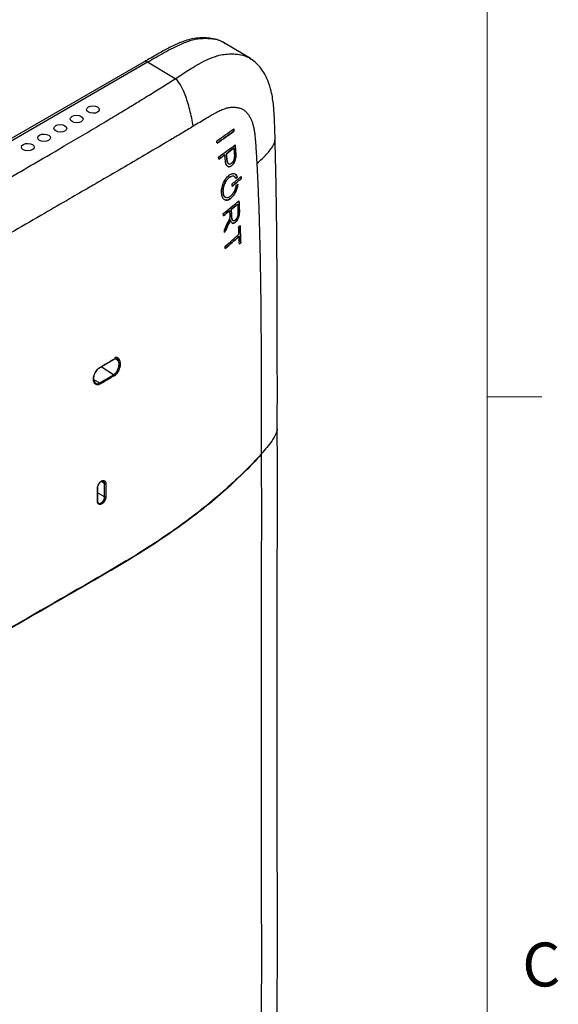
# Model space of a CAD drawing. Units: inches. Extents: x 0.3 to 16.7, y 0.1 to 10.9.
# Drawn here: x 15.3 to 16.6, y 6.7 to 8.9 of the extents above; entities that cross this region are included whole.
import ezdxf

# ---------------------------------------------------------------- set-up
doc = ezdxf.new("R2010")
doc.units = ezdxf.units.IN
doc.header["$MEASUREMENT"] = 0
doc.layers.add('TB', color=7, linetype='Continuous')
doc.styles.add('SLDTEXTSTYLE2', font='TXT', dxfattribs={"width": 0.75})

msp = doc.modelspace()

# ---------------------------------------------------------------- linework, layer by layer
at = {"color": 7, "linetype": 'Continuous', "lineweight": 25}
for p, q in [((15.86013878, 8.84621425), (15.8030914, 8.88079348)), ((15.85995732, 8.84592594), (15.86134474, 8.84498648)), ((15.61778776, 8.83862937), (13.9712126, 7.88808176)), ((15.62585548, 8.83773557), (13.97928031, 7.88718796)), ((15.68858133, 8.80026037), (15.62585548, 8.83773557)), ((15.82269073, 8.68074326), (15.82269167, 8.68074272)), ((15.8019871, 8.62676195), (15.80198804, 8.6267614)), ((15.80544279, 8.62931109), (15.80544373, 8.62931055)), ((15.82243867, 8.64198599), (15.82243961, 8.64198545)), ((15.82698815, 8.63041064), (15.82698909, 8.6304101)), ((15.80667422, 8.61580536), (15.80667516, 8.61580482)), ((15.81653169, 8.60692066), (15.81642848, 8.60684152)), ((15.81698926, 8.60186907), (15.81709135, 8.60194774)), ((15.81698926, 8.60186907), (15.8169902, 8.60186853)), ((15.81709229, 8.60194719), (15.8169902, 8.60186853)), ((15.81709135, 8.60194774), (15.81709229, 8.60194719)), ((15.81132582, 8.57998758), (15.81142838, 8.58006709)), ((15.83035158, 8.57673584), (15.83035253, 8.57673529)), ((15.81183245, 8.57483753), (15.8119339, 8.57491656)), ((15.81183245, 8.57483753), (15.81183339, 8.57483699)), ((15.81193485, 8.57491602), (15.81183339, 8.57483699)), ((15.8119339, 8.57491656), (15.81193485, 8.57491602)), ((15.82714756, 8.57326444), (15.82700601, 8.57355429)), ((15.82808591, 8.55676868), (15.82817736, 8.55724421)), ((15.83061491, 8.57605505), (15.83061585, 8.57605451)), ((15.83154848, 8.55911544), (15.83169227, 8.56011235)), ((15.83154848, 8.55911544), (15.83154943, 8.5591149)), ((15.83169321, 8.5601118), (15.83154943, 8.5591149)), ((15.83928438, 8.57207854), (15.83928532, 8.572078)), ((15.8147343, 8.53262916), (15.81483459, 8.53270998)), ((15.81503756, 8.52741056), (15.8150385, 8.52741001)), ((15.81540614, 8.5277088), (15.81540708, 8.52770825)), ((15.83109372, 8.51421587), (15.83109466, 8.51421532)), ((15.8133243, 8.49944854), (15.81332524, 8.499448)), ((15.81652212, 8.50207682), (15.81652306, 8.50207627)), ((15.83511676, 8.50015042), (15.8351177, 8.50014987)), ((15.81510121, 8.47865494), (15.81510215, 8.4786544)), ((15.81745033, 8.48567388), (15.81745128, 8.48567333)), ((15.82564051, 8.47789844), (15.82554417, 8.47781646)), ((15.82588319, 8.47290229), (15.82598013, 8.47298506)), ((15.82588319, 8.47290229), (15.82588414, 8.47290175)), ((15.82598107, 8.47298451), (15.82588414, 8.47290175)), ((15.82598013, 8.47298506), (15.82598107, 8.47298451)), ((15.83235874, 8.48260718), (15.83235968, 8.48260664)), ((15.83444765, 8.44055865), (15.8344486, 8.4405581)), ((15.83819286, 8.42590212), (15.83819381, 8.42590157)), ((15.54636463, 8.15895415), (15.51659602, 8.1414003)), ((15.54790927, 8.12511194), (15.52024143, 8.14354991)), ((15.50274828, 8.11453266), (15.51701206, 8.10663094)), ((15.52778416, 7.87760824), (15.51960352, 7.8820898)), ((15.52781937, 7.84704904), (15.51166474, 7.85589895))]:
    msp.add_line(p, q, dxfattribs=at)
at = {"color": 7, "linetype": 'Continuous', "lineweight": 25, "flags": 128}
msp.add_lwpolyline([(15.50344605, 8.12316106), (15.50247587, 8.11704495), (15.5030778, 8.11149357), (15.50514889, 8.10741951), (15.50840031, 8.10516961), (15.51248915, 8.10490105), (15.51701151, 8.10663061), (15.51701206, 8.10663094), (15.51701206, 8.10663094)], dxfattribs=at)
at = {"color": 7, "linetype": 'Continuous', "lineweight": 25}
for centre, radius, start, end in [((15.62110615, 8.83172449), 0.00766088, 51.68789089, 115.66833315), ((15.51132752, 7.86744262), 0.00085141, 290.60606191, 67.07535446), ((15.52913309, 7.88033305), 0.00304043, 243.66212841, 297.53105839), ((15.51133915, 7.83689279), 0.00085365, 290.60887501, 66.97835168), ((15.52917127, 7.84976771), 0.00303625, 243.56040044, 297.47646155)]:
    msp.add_arc(centre, radius, start, end, dxfattribs=at)
for centre in [(15.50111923, 8.72999276), (15.46400077, 8.70856473), (15.4268823, 8.68713669), (15.38976383, 8.66570866), (15.35264537, 8.64428062)]:
    msp.add_ellipse(centre, major_axis=(0.01460606, -0.00022472), ratio=0.587274879, dxfattribs=at)
for points, knots in [([(15.79550515, 8.88465766), (15.79156065, 8.88639046), (15.78276456, 8.89025454), (15.76765002, 8.893121), (15.75034589, 8.89393893), (15.73300943, 8.89234463), (15.71534502, 8.88835904), (15.69764932, 8.88190977), (15.67775349, 8.87261519), (15.65336781, 8.85911813), (15.63312784, 8.84747243), (15.62043728, 8.84014938), (15.61779853, 8.8386267)], [0, 0, 0, 0, 0.0765380122, 0.1706768366, 0.2703150185, 0.3759324101, 0.4651028074, 0.5553303777, 0.6632586845, 0.7894011317, 0.9562102202, 1, 1, 1, 1]), ([(15.80266166, 8.88008936), (15.80056971, 8.88162614), (15.7922778, 8.88771754), (15.77483303, 8.89129121), (15.7519467, 8.89225885), (15.72837063, 8.8893143), (15.69889927, 8.87817349), (15.6645851, 8.86031551), (15.6387905, 8.84527688), (15.62585548, 8.83773557)], [0, 0, 0, 0, 0.0497922301, 0.1973631068, 0.327347555, 0.4595281025, 0.5937505323, 0.7962811479, 1, 1, 1, 1]), ([(15.80253791, 8.88069409), (15.80105357, 8.88182451), (15.79918068, 8.88325082), (15.79700471, 8.88406932), (15.79655329, 8.88423912)], [0, 0, 0, 0, 0.7925434726, 1, 1, 1, 1]), ([(15.68858133, 8.80026037), (15.69344529, 8.80336082), (15.70319176, 8.80957351), (15.71809793, 8.81902559), (15.73487798, 8.82994958), (15.74941268, 8.83776059), (15.76086356, 8.84334218), (15.76805732, 8.84658888), (15.77627553, 8.84992466), (15.7872038, 8.85372621), (15.7980929, 8.85580537), (15.8103202, 8.85685595), (15.82329432, 8.85717028), (15.83976206, 8.85500744), (15.85243262, 8.85124584), (15.8587804, 8.84675801), (15.85995732, 8.84592594)], [0, 0, 0, 0, 0.0809148511, 0.162138025, 0.2492385412, 0.3627979368, 0.3995012001, 0.4386965142, 0.4815203124, 0.5353516082, 0.6193280839, 0.6630195807, 0.7493139575, 0.8502649323, 0.9722380447, 1, 1, 1, 1]), ([(15.91673181, 8.66283026), (15.91640742, 8.6727676), (15.91582306, 8.69066874), (15.91479907, 8.71647888), (15.91344649, 8.73719169), (15.91116337, 8.75535909), (15.90750718, 8.77442891), (15.90199556, 8.79206096), (15.89464653, 8.80818481), (15.88652584, 8.82154258), (15.87546516, 8.83516926), (15.86585244, 8.84212774), (15.86062278, 8.8459134)], [0, 0, 0, 0, 0.13882657485, 0.25008232204, 0.35506715001, 0.42963315751, 0.5114606234, 0.63046317637, 0.70383444511, 0.78758064941, 0.88443630007, 1, 1, 1, 1]), ([(14.04200617, 7.84971277), (14.04825279, 7.85298562), (14.0609534, 7.85963999), (14.0802115, 7.8698525), (14.10001685, 7.8804397), (14.12036125, 7.89140698), (14.141247, 7.90275284), (14.16267347, 7.91447769), (14.18464076, 7.92658147), (14.20714911, 7.93906404), (14.2301974, 7.95192607), (14.27449602, 7.97678394), (14.3513464, 8.02057982), (14.44968136, 8.07710672), (14.55849544, 8.13995721), (14.668344, 8.20357338), (14.77586586, 8.26585743), (14.87158055, 8.32122931), (14.96749539, 8.3764828), (15.07537826, 8.4385493), (15.18557178, 8.50196057), (15.2944402, 8.56477598), (15.39236885, 8.62154756), (15.47327437, 8.668865), (15.52593765, 8.70020012), (15.56200482, 8.72186811), (15.59625471, 8.74267259), (15.62868238, 8.76261614), (15.65931397, 8.78168462), (15.67900031, 8.79417938), (15.68858133, 8.80026037)], [0, 0, 0, 0, 0.0108752875, 0.0221116033, 0.0337091677, 0.045668181, 0.0579888258, 0.0706712693, 0.0837156645, 0.0971221523, 0.1108908622, 0.1250219141, 0.1767217604, 0.2500121167, 0.3037911687, 0.3750058467, 0.4504424566, 0.5000000278, 0.5495557692, 0.6249942164, 0.6962059879, 0.7499879598, 0.8232742732, 0.874978177, 0.8983276855, 0.9206712804, 0.9420095629, 0.9623432232, 0.9816730592, 1, 1, 1, 1]), ([(15.72998845, 8.69186157), (15.7279062, 8.70416223), (15.725235, 8.71703459), (15.71888774, 8.74178792), (15.71521525, 8.75362491), (15.70939954, 8.76884971), (15.70741278, 8.77350626), (15.70343504, 8.78179059), (15.70144453, 8.78541789), (15.69559869, 8.79461885), (15.6918818, 8.79846972), (15.68858133, 8.80026037)], [0, 0, 0, 0, 0.25, 0.25, 0.5, 0.5, 0.625, 0.625, 0.75, 0.75, 1, 1, 1, 1]), ([(15.87570026, 8.60750366), (15.87542711, 8.61233352), (15.8748858, 8.62190484), (15.87399815, 8.63581523), (15.87317631, 8.64773068), (15.87238229, 8.658754), (15.8714877, 8.6686929), (15.87021002, 8.67868649), (15.86865258, 8.68745426), (15.8667062, 8.69552171), (15.86425548, 8.70292991), (15.86118584, 8.70989533), (15.85755676, 8.71619576), (15.85328907, 8.72183772), (15.84849413, 8.72656561), (15.84306807, 8.73023369), (15.83691215, 8.73266677), (15.82984387, 8.73412864), (15.82171392, 8.73464944), (15.8150906, 8.73445008), (15.81041774, 8.73394712), (15.80807985, 8.73349626), (15.80541782, 8.73276822), (15.80228749, 8.73169319), (15.7982287, 8.73015315), (15.79342012, 8.728126), (15.78737725, 8.72535393), (15.78066971, 8.72201947), (15.7742846, 8.71852396), (15.76712754, 8.71419674), (15.75763641, 8.70850735), (15.74468948, 8.70072295), (15.73498153, 8.69487126), (15.72998845, 8.69186157)], [0, 0, 0, 0, 0.0499057239, 0.0988980273, 0.1438439791, 0.1731617309, 0.2128114109, 0.2476961891, 0.2804151473, 0.3104615961, 0.3420602095, 0.373409395, 0.4057318188, 0.4374222182, 0.4704066052, 0.5015938165, 0.5334071324, 0.568202865, 0.6062877613, 0.6478967931, 0.6583388412, 0.6685537484, 0.6785711814, 0.6929024284, 0.7089167924, 0.7307056705, 0.7544335337, 0.7860255193, 0.8160986035, 0.8356925547, 0.8774463237, 0.9369670028, 1, 1, 1, 1]), ([(15.72998845, 8.69186157), (15.72560204, 8.68922071), (15.71680805, 8.68392626), (15.70351957, 8.67597662), (15.69182248, 8.66900857), (15.66795089, 8.65484304), (15.63144731, 8.63333284), (15.5801033, 8.6032524), (15.53391195, 8.57635297), (15.48964579, 8.55062135), (15.44389239, 8.52416556), (15.38687782, 8.49119405), (15.3284153, 8.45741678), (15.26882103, 8.42300971), (15.23054739, 8.40091451), (15.20748191, 8.38761307), (15.17559589, 8.36922537), (15.11723003, 8.3355443), (15.03810258, 8.28991522), (14.98798584, 8.26099801), (14.96579179, 8.24819211)], [0, 0, 0, 0, 0.0178847694, 0.0358558277, 0.0539129779, 0.0651816459, 0.1320871404, 0.2001515927, 0.2693893089, 0.3145206018, 0.3741910217, 0.4484561739, 0.5373653193, 0.6023250649, 0.680745333, 0.6864344345, 0.6921239216, 0.8048793725, 0.9135914149, 1, 1, 1, 1]), ([(15.87570026, 8.60750366), (15.88319964, 8.61428193), (15.89745608, 8.62716752), (15.91011947, 8.64371783), (15.91599931, 8.65553918), (15.91648483, 8.66060747), (15.91669812, 8.66283391)], [0, 0, 0, 0, 0.3917759118, 0.744771912, 0.8878812074, 1, 1, 1, 1]), ([(15.92170248, 8.00226411), (15.92174346, 8.12067866), (15.92179644, 8.27374716), (15.92049426, 8.45135005), (15.91933194, 8.55286532), (15.91774408, 8.62001788), (15.91673155, 8.66283897)], [0, 0, 0, 0, 0.5391853978, 0.6969777339, 0.8067721676, 1, 1, 1, 1]), ([(15.82358021, 8.62811367), (15.82372401, 8.62632377), (15.82375401, 8.62447902), (15.82347744, 8.62062357), (15.82316022, 8.61856989), (15.82201295, 8.61454264), (15.82117098, 8.61257135), (15.81904267, 8.60921905), (15.81780775, 8.60789917), (15.81653169, 8.60692066)], [0, 0, 0, 0, 0.25, 0.25, 0.5, 0.5, 0.75, 0.75, 1, 1, 1, 1]), ([(15.81709135, 8.60194774), (15.81794335, 8.60260428), (15.81877155, 8.60336589), (15.82037475, 8.60512993), (15.82115675, 8.60614666), (15.82328977, 8.60943966), (15.82447813, 8.61205072), (15.82574408, 8.61608497), (15.82608747, 8.61746231), (15.82661486, 8.62015848), (15.82680413, 8.62149334), (15.82718241, 8.62546468), (15.82717726, 8.62799932), (15.82698815, 8.63041064)], [0, 0, 0, 0, 0.125, 0.125, 0.25, 0.25, 0.5, 0.5, 0.625, 0.625, 0.75, 0.75, 1, 1, 1, 1]), ([(15.82698909, 8.6304101), (15.82717808, 8.62800037), (15.82718439, 8.62549248), (15.82668292, 8.62019316), (15.8261734, 8.61745339), (15.82490439, 8.61340363), (15.82440679, 8.61209357), (15.82324643, 8.60956173), (15.82258417, 8.60834919), (15.82116291, 8.60615334), (15.82038568, 8.60514117), (15.81877491, 8.60336723), (15.81794461, 8.60260398), (15.81709229, 8.60194719)], [0, 0, 0, 0, 0.25, 0.25, 0.5, 0.5, 0.625, 0.625, 0.75, 0.75, 0.875, 0.875, 1, 1, 1, 1]), ([(15.8169902, 8.60186853), (15.81610866, 8.6011893), (15.81522828, 8.60063757), (15.8134696, 8.59984415), (15.81258587, 8.5996073), (15.81092334, 8.59951581), (15.81012392, 8.59965685), (15.80864465, 8.60029999), (15.80797722, 8.60079092), (15.80615974, 8.60269854), (15.80524977, 8.60447556), (15.80388655, 8.60863567), (15.80345252, 8.6109522), (15.80322408, 8.61346262)], [0, 0, 0, 0, 0.125, 0.125, 0.25, 0.25, 0.375, 0.375, 0.5, 0.5, 0.75, 0.75, 1, 1, 1, 1]), ([(15.80667422, 8.61580536), (15.80696418, 8.61381482), (15.80746781, 8.61035757), (15.80905382, 8.60701552), (15.81038586, 8.6062488), (15.81085171, 8.60598066)], [0, 0, 0, 0, 0.4687960953, 0.8142231323, 1, 1, 1, 1]), ([(15.81642848, 8.60684152), (15.81578581, 8.60634877), (15.81514485, 8.60596426), (15.81386622, 8.60544146), (15.81322943, 8.60530863), (15.8114392, 8.60533059), (15.81037156, 8.60591368), (15.80867613, 8.6078815), (15.80804883, 8.60921859), (15.80712544, 8.61228705), (15.8068374, 8.61398649), (15.80667516, 8.61580482)], [0, 0, 0, 0, 0.125, 0.125, 0.25, 0.25, 0.5, 0.5, 0.75, 0.75, 1, 1, 1, 1]), ([(15.80892533, 8.60048557), (15.80937629, 8.6001702), (15.8107543, 8.59920648), (15.81364964, 8.5996675), (15.81591995, 8.60116416), (15.81698926, 8.60186907)], [0, 0, 0, 0, 0.2046592378, 0.6253982125, 1, 1, 1, 1]), ([(15.88593203, 7.94558465), (15.88592981, 7.94802045), (15.88590047, 7.98020931), (15.88582128, 8.0369417), (15.88565095, 8.12118829), (15.88537225, 8.20007927), (15.88486419, 8.27184835), (15.8841934, 8.33046344), (15.88338922, 8.38089124), (15.88236289, 8.42957282), (15.88110734, 8.47651056), (15.87960331, 8.52170581), (15.87790075, 8.56513797), (15.87642328, 8.59358348), (15.87570026, 8.60750366)], [0, 0, 0, 0, 0.0110580438, 0.1461308702, 0.257552415, 0.3935712163, 0.5043345421, 0.5832393417, 0.6594516721, 0.7329706254, 0.8037939442, 0.871915857, 0.9373203357, 1, 1, 1, 1]), ([(15.79454016, 8.53905447), (15.79439963, 8.54082623), (15.79437242, 8.54265697), (15.79455359, 8.54643949), (15.79476605, 8.5484139), (15.79543336, 8.55237618), (15.79588318, 8.55435299), (15.7970167, 8.55829759), (15.79770884, 8.5602802), (15.80005236, 8.56594938), (15.8020313, 8.56950071), (15.80531553, 8.57402262), (15.80647542, 8.57541752), (15.80886414, 8.57792191), (15.81008371, 8.57902453), (15.81132582, 8.57998758)], [0, 0, 0, 0, 0.125, 0.125, 0.25, 0.25, 0.375, 0.375, 0.5, 0.5, 0.75, 0.75, 0.875, 0.875, 1, 1, 1, 1]), ([(15.81142838, 8.58006709), (15.81335716, 8.58156273), (15.81527008, 8.58264007), (15.81811003, 8.58361907), (15.81904955, 8.58383467), (15.82085449, 8.58403135), (15.82172808, 8.58401573), (15.82341567, 8.58375081), (15.82423633, 8.5834972), (15.82576385, 8.58275947), (15.82647454, 8.58227717), (15.82844608, 8.58048595), (15.82954878, 8.57881168), (15.83035253, 8.57673529)], [0, 0, 0, 0, 0.25, 0.25, 0.375, 0.375, 0.5, 0.5, 0.625, 0.625, 0.75, 0.75, 1, 1, 1, 1]), ([(15.8119339, 8.57491656), (15.81379867, 8.57609041), (15.81753608, 8.57844306), (15.82168566, 8.57886809), (15.82323932, 8.57742773), (15.82350235, 8.57718387)], [0, 0, 0, 0, 0.452715246, 0.9073452184, 1, 1, 1, 1]), ([(15.82700601, 8.57355429), (15.8262856, 8.57502668), (15.82538293, 8.57616864), (15.8232074, 8.57778734), (15.82197413, 8.57822883), (15.81794459, 8.57849428), (15.81490637, 8.5772309), (15.81193485, 8.57491602)], [0, 0, 0, 0, 0.25, 0.25, 0.5, 0.5, 1, 1, 1, 1]), ([(15.83035158, 8.57673584), (15.8294153, 8.57878783), (15.8281707, 8.58151556), (15.82597369, 8.58230341), (15.82542943, 8.58249859)], [0, 0, 0, 0, 0.7522720148, 1, 1, 1, 1]), ([(15.80326927, 8.53029471), (15.80226661, 8.5309539), (15.80006492, 8.5324014), (15.79818527, 8.53755621), (15.79749178, 8.54440694), (15.79847258, 8.55238147), (15.80110982, 8.56048958), (15.80506126, 8.56780163), (15.80889529, 8.57241106), (15.81123431, 8.57434339), (15.81183245, 8.57483753)], [0, 0, 0, 0, 0.1107047872, 0.2430929319, 0.376954365, 0.5205209935, 0.6588763181, 0.8005746867, 0.9490017076, 1, 1, 1, 1]), ([(15.81183339, 8.57483699), (15.80982275, 8.57327085), (15.8078915, 8.57125719), (15.80519524, 8.56757778), (15.80435231, 8.56627116), (15.80277828, 8.56349829), (15.80204018, 8.56201538), (15.80072341, 8.5589579), (15.8001483, 8.55739715), (15.79916614, 8.55421105), (15.79875693, 8.55256763), (15.79814977, 8.54935245), (15.79794637, 8.54776959), (15.7977414, 8.54465429), (15.79774322, 8.54313355), (15.7980435, 8.53884705), (15.79863216, 8.53624893), (15.80007238, 8.53319902), (15.80065526, 8.53230114), (15.80196575, 8.53084731), (15.8026937, 8.53028182), (15.80509363, 8.52906694), (15.80693157, 8.52894141), (15.81077918, 8.52993782), (15.81276715, 8.53104399), (15.8147343, 8.53262916)], [0, 0, 0, 0, 0.125, 0.125, 0.1875, 0.1875, 0.25, 0.25, 0.3125, 0.3125, 0.375, 0.375, 0.4375, 0.4375, 0.5, 0.5, 0.625, 0.625, 0.6875, 0.6875, 0.75, 0.75, 0.875, 0.875, 1, 1, 1, 1]), ([(15.81483459, 8.53270998), (15.81631641, 8.53390422), (15.81774275, 8.53534853), (15.82048752, 8.53874058), (15.82179337, 8.54068348), (15.82412992, 8.54486888), (15.82519262, 8.54717515), (15.82692373, 8.55187626), (15.82761617, 8.55432429), (15.82808591, 8.55676868)], [0, 0, 0, 0, 0.25, 0.25, 0.5, 0.5, 0.75, 0.75, 1, 1, 1, 1]), ([(15.81540614, 8.5277088), (15.81729725, 8.52925898), (15.819109, 8.53115578), (15.82171174, 8.53452431), (15.82255898, 8.53573699), (15.82415801, 8.53826234), (15.82491738, 8.53958421), (15.82635465, 8.54234886), (15.82703814, 8.54380586), (15.82828098, 8.54676598), (15.82884201, 8.548269), (15.83034265, 8.55284738), (15.83110218, 8.55602257), (15.83154848, 8.55911544)], [0, 0, 0, 0, 0.25, 0.25, 0.375, 0.375, 0.5, 0.5, 0.625, 0.625, 0.75, 0.75, 1, 1, 1, 1]), ([(15.83154943, 8.5591149), (15.83110359, 8.55602523), (15.8303695, 8.55293517), (15.82834937, 8.54675339), (15.82710618, 8.54379816), (15.82276744, 8.53543437), (15.81918633, 8.53080618), (15.81540708, 8.52770825)], [0, 0, 0, 0, 0.25, 0.25, 0.5, 0.5, 1, 1, 1, 1]), ([(15.8150385, 8.52741001), (15.81383946, 8.52645349), (15.81264671, 8.52568103), (15.8102711, 8.52447522), (15.80907792, 8.52404017), (15.80675084, 8.52354109), (15.80562846, 8.52347617), (15.80346688, 8.52372169), (15.80241658, 8.52404022), (15.80048989, 8.52506084), (15.79960769, 8.52575857), (15.79801369, 8.5275453), (15.79730278, 8.52864448), (15.79554123, 8.53237855), (15.7948189, 8.53554023), (15.79454016, 8.53905447)], [0, 0, 0, 0, 0.125, 0.125, 0.25, 0.25, 0.375, 0.375, 0.5, 0.5, 0.625, 0.625, 0.75, 0.75, 1, 1, 1, 1]), ([(15.80129168, 8.52503332), (15.80228432, 8.52445991), (15.80485776, 8.52297334), (15.8097383, 8.52386447), (15.81337817, 8.52630015), (15.81503756, 8.52741056)], [0, 0, 0, 0, 0.2546542108, 0.660201191, 1, 1, 1, 1]), ([(15.81503756, 8.52741056), (15.81507194, 8.52741624), (15.81510792, 8.52742927), (15.81514391, 8.52744898), (15.81519763, 8.52747839), (15.81525271, 8.52752276), (15.81530451, 8.52757843), (15.81533986, 8.52761643), (15.81537423, 8.52766056), (15.81540614, 8.5277088)], [0, 0, 0, 0, 0.000014118835876, 0.000014118835876, 0.000014118835876, 0.000035337897947, 0.000035337897947, 0.000035337897947, 0.000049717778779, 0.000049717778779, 0.000049717778779, 0.000049717778779]), ([(15.81540708, 8.52770825), (15.81537576, 8.5276609), (15.81534207, 8.52761751), (15.81530741, 8.52758), (15.81525586, 8.52752422), (15.81520102, 8.52747967), (15.81514748, 8.52744989), (15.8151106, 8.52742937), (15.81507371, 8.52741584), (15.8150385, 8.52741001)], [0, 0, 0, 0, 0.000014115257869, 0.000014115257869, 0.000014115257869, 0.000035259245538, 0.000035259245538, 0.000035259245538, 0.000049727089928, 0.000049727089928, 0.000049727089928, 0.000049727089928]), ([(15.83193437, 8.49765349), (15.83201441, 8.49601944), (15.83200255, 8.49433375), (15.83170691, 8.49080741), (15.83141448, 8.4889224), (15.83065796, 8.4861175), (15.83034731, 8.48517181), (15.82962654, 8.48337886), (15.82921654, 8.48252576), (15.82782117, 8.48011075), (15.82674677, 8.47883984), (15.82564051, 8.47789844)], [0, 0, 0, 0, 0.25, 0.25, 0.5, 0.5, 0.625, 0.625, 0.75, 0.75, 1, 1, 1, 1]), ([(15.83235874, 8.48260718), (15.83352863, 8.48556646), (15.8342845, 8.48868553), (15.83513525, 8.494615), (15.83524379, 8.49748378), (15.83511676, 8.50015042)], [0, 0, 0, 0, 0.5, 0.5, 1, 1, 1, 1]), ([(15.8351177, 8.50014987), (15.83524478, 8.49748228), (15.83513524, 8.49460898), (15.83428715, 8.48869562), (15.83353088, 8.4855692), (15.83235968, 8.48260664)], [0, 0, 0, 0, 0.5, 0.5, 1, 1, 1, 1]), ([(15.82588414, 8.47290175), (15.82525262, 8.4723626), (15.82462414, 8.47190646), (15.82337392, 8.47118302), (15.82274482, 8.47091417), (15.82153378, 8.47061035), (15.82095511, 8.47057338), (15.81985187, 8.47073124), (15.81932378, 8.4709309), (15.81788937, 8.4718408), (15.81710061, 8.47287803), (15.81587866, 8.47543439), (15.81542664, 8.47697191), (15.81510215, 8.4786544)], [0, 0, 0, 0, 0.125, 0.125, 0.25, 0.25, 0.375, 0.375, 0.5, 0.5, 0.75, 0.75, 1, 1, 1, 1]), ([(15.81745033, 8.48567388), (15.81771118, 8.48347429), (15.8181143, 8.48007497), (15.81951834, 8.47722485), (15.82048755, 8.47689085), (15.82075044, 8.47680026)], [0, 0, 0, 0, 0.5719360232, 0.8838904681, 1, 1, 1, 1]), ([(15.82554417, 8.47781646), (15.82498375, 8.47733964), (15.82442691, 8.476957), (15.82332145, 8.47641201), (15.82277199, 8.47625406), (15.82174874, 8.4762014), (15.82126005, 8.47630525), (15.82037783, 8.47675414), (15.81998436, 8.47709411), (15.81893281, 8.47841063), (15.8184385, 8.47962789), (15.8177397, 8.48243987), (15.81754274, 8.48400261), (15.81745128, 8.48567333)], [0, 0, 0, 0, 0.125, 0.125, 0.25, 0.25, 0.375, 0.375, 0.5, 0.5, 0.75, 0.75, 1, 1, 1, 1]), ([(15.81901888, 8.47118737), (15.81905936, 8.47114506), (15.81982589, 8.4703437), (15.82193292, 8.47051804), (15.82428399, 8.4715938), (15.82557469, 8.47264987), (15.82588319, 8.47290229)], [0, 0, 0, 0, 0.0248561781, 0.4707078941, 0.8734859845, 1, 1, 1, 1]), ([(15.51672493, 8.14205902), (15.51764133, 8.14259598), (15.51855762, 8.14313296), (15.51947379, 8.14366995), (15.52313847, 8.14581791), (15.52679547, 8.14796666), (15.53044382, 8.15011622), (15.53607165, 8.15343207), (15.54167945, 8.15674986), (15.54726592, 8.16006956)], [0, 0, 0, 0, 0.0003000000027, 0.0003000000027, 0.0003000000027, 0.0015000062835, 0.0015000062835, 0.0015000062835, 0.0033511058304, 0.0033511058304, 0.0033511058304, 0.0033511058304]), ([(15.54790927, 8.12511194), (15.54971618, 8.12622434), (15.5514709, 8.1277648), (15.55470452, 8.13154238), (15.55613537, 8.13372509), (15.55789489, 8.13725285), (15.55840563, 8.13844711), (15.55928181, 8.14087081), (15.55964952, 8.14211362), (15.56021064, 8.14454444), (15.56040774, 8.1457375), (15.56063712, 8.14807949), (15.56066726, 8.14923154), (15.5605041, 8.15247703), (15.56005241, 8.15444586), (15.55854429, 8.15764919), (15.55747136, 8.15891695), (15.55551937, 8.16013129), (15.55479946, 8.16042971), (15.55328007, 8.16078189), (15.55248128, 8.16083922), (15.55080417, 8.16071223), (15.54992507, 8.16052434), (15.54816253, 8.15991628), (15.54726877, 8.15949568), (15.54636463, 8.15895415)], [0, 0, 0, 0, 0.125, 0.125, 0.25, 0.25, 0.3125, 0.3125, 0.375, 0.375, 0.4375, 0.4375, 0.5, 0.5, 0.625, 0.625, 0.75, 0.75, 0.8125, 0.8125, 0.875, 0.875, 0.9375, 0.9375, 1, 1, 1, 1]), ([(15.54726592, 8.16006956), (15.5482658, 8.16066372), (15.54925379, 8.16112397), (15.55120714, 8.1617895), (15.55218295, 8.1619946), (15.55404765, 8.16213107), (15.55493738, 8.16206637), (15.55663285, 8.16167506), (15.55743769, 8.16134456), (15.55962442, 8.16000103), (15.56083283, 8.15859948), (15.56254367, 8.1550597), (15.56306471, 8.15288527), (15.5632745, 8.14930318), (15.56325061, 8.14803199), (15.56301478, 8.14545117), (15.56280523, 8.14413684), (15.56220035, 8.14145971), (15.56180137, 8.14009291), (15.5608467, 8.13742918), (15.56028841, 8.13611718), (15.55836017, 8.13224337), (15.5567886, 8.12985289), (15.55322954, 8.12572135), (15.55129575, 8.12403998), (15.54929586, 8.12282699)], [0, 0, 0, 0, 0.0625, 0.0625, 0.125, 0.125, 0.1875, 0.1875, 0.25, 0.25, 0.375, 0.375, 0.5, 0.5, 0.5625, 0.5625, 0.625, 0.625, 0.6875, 0.6875, 0.75, 0.75, 0.875, 0.875, 1, 1, 1, 1]), ([(15.56121155, 8.13765412), (15.56202955, 8.14000056), (15.56379514, 8.14506515), (15.56398586, 8.15266572), (15.56217248, 8.15913784), (15.5582263, 8.1634545), (15.55398693, 8.1652009), (15.55127778, 8.16446897), (15.550588, 8.16428262)], [0, 0, 0, 0, 0.1699541904, 0.3668323632, 0.5679947361, 0.746061996, 0.9353449507, 1, 1, 1, 1]), ([(15.51838187, 8.10433426), (15.51735775, 8.10372865), (15.51634581, 8.10325875), (15.51434528, 8.10257938), (15.51334574, 8.10237021), (15.51144015, 8.10223379), (15.51053196, 8.10230221), (15.50880374, 8.10271006), (15.50798712, 8.10305278), (15.50577516, 8.10444349), (15.5045658, 8.10589096), (15.50330326, 8.10862304), (15.50296576, 8.10964354), (15.50248531, 8.1118222), (15.50234003, 8.11297723), (15.50223717, 8.11541731), (15.50228227, 8.1167107), (15.50256036, 8.11932484), (15.50279177, 8.12065724), (15.50377041, 8.12473227), (15.50477603, 8.12744818), (15.50677853, 8.13135745), (15.50751033, 8.13259732), (15.50909938, 8.13495395), (15.50996711, 8.13608207), (15.51269322, 8.13917394), (15.51467811, 8.14085969), (15.51672493, 8.14205902)], [0, 0, 0, 0, 0.0625, 0.0625, 0.125, 0.125, 0.1875, 0.1875, 0.25, 0.25, 0.375, 0.375, 0.4375, 0.4375, 0.5, 0.5, 0.5625, 0.5625, 0.625, 0.625, 0.75, 0.75, 0.8125, 0.8125, 0.875, 0.875, 1, 1, 1, 1]), ([(15.51583987, 8.14095441), (15.51583968, 8.1409543), (15.51532188, 8.14065202), (15.51324091, 8.13928313), (15.50981285, 8.1361446), (15.50763255, 8.13251416), (15.50661543, 8.13082056)], [0, 0, 0, 0, 0.0000529668, 0.1491785629, 0.6030907643, 1, 1, 1, 1]), ([(15.54927316, 8.12225975), (15.55008212, 8.12274947), (15.5527788, 8.12438198), (15.55696244, 8.12931537), (15.56026618, 8.13436722), (15.56111826, 8.13732977), (15.56121155, 8.13765412)], [0, 0, 0, 0, 0.1647461916, 0.5491848973, 0.95064273, 1, 1, 1, 1]), ([(15.51838187, 8.10433426), (15.51836384, 8.10474387), (15.51820948, 8.10522039), (15.51770751, 8.10606201), (15.51736244, 8.10642287), (15.51701206, 8.10663094)], [0, 0, 0, 0, 0.5, 0.5, 1, 1, 1, 1]), ([(15.54929586, 8.12282699), (15.54839049, 8.12227784), (15.54748452, 8.12172904), (15.54657797, 8.12118058), (15.54295175, 8.11898673), (15.53931617, 8.11679829), (15.5356716, 8.11461513), (15.52992971, 8.11117563), (15.52416106, 8.10775178), (15.51838187, 8.10433426)], [0, 0, 0, 0, 0.0003000000576, 0.0003000000576, 0.0003000000576, 0.0015000069599, 0.0015000069599, 0.0015000069599, 0.0033905834353, 0.0033905834353, 0.0033905834353, 0.0033905834353]), ([(15.54929586, 8.12282699), (15.54927718, 8.1232363), (15.54912071, 8.1237113), (15.54861266, 8.12454852), (15.54826362, 8.12490653), (15.54790927, 8.12511194)], [0, 0, 0, 0, 0.5, 0.5, 1, 1, 1, 1]), ([(15.92155269, 8.00225954), (15.92159357, 8.00187916), (15.92197166, 7.99836171), (15.9178513, 7.98867938), (15.90713961, 7.9699006), (15.89408523, 7.95493286), (15.88593203, 7.94558465)], [0, 0, 0, 0, 0.0188255549, 0.174083849, 0.4841682255, 1, 1, 1, 1]), ([(15.91673104, 6.05567306), (15.91727435, 6.07564916), (15.91829032, 6.11300454), (15.91919807, 6.16539894), (15.91982529, 6.21005645), (15.92025953, 6.24696258), (15.92057557, 6.27950228), (15.92083002, 6.31095853), (15.92105074, 6.34477233), (15.92128718, 6.39164543), (15.92149205, 6.45248804), (15.92162387, 6.52581124), (15.92168659, 6.61745152), (15.92171136, 6.72443007), (15.92173646, 6.84740142), (15.92172279, 6.96723817), (15.9216976, 7.08523705), (15.92167023, 7.20033361), (15.92165231, 7.31147994), (15.9216535, 7.39358135), (15.92166006, 7.44888895), (15.92166519, 7.48224044), (15.92167238, 7.52068914), (15.92168188, 7.56501628), (15.92169342, 7.61521989), (15.92170707, 7.67519126), (15.9217212, 7.74569015), (15.9217308, 7.82748033), (15.92173136, 7.91354502), (15.92171471, 7.97235347), (15.92170655, 8.00117378)], [0, 0, 0, 0, 0.0310084245, 0.057985875, 0.0809591479, 0.0999378232, 0.1149263559, 0.1311526736, 0.1484902926, 0.1670915587, 0.2034431943, 0.242291405, 0.2800930462, 0.3446236821, 0.4071422592, 0.4696594754, 0.5293457428, 0.5890408541, 0.6470820062, 0.7006853826, 0.7156052904, 0.7323411481, 0.752098892, 0.7748778737, 0.8006769996, 0.829494858, 0.867332334, 0.909359914, 0.9555799318, 1, 1, 1, 1]), ([(15.9216216, 8.00117859), (15.9216574, 8.00133845), (15.9217743, 8.0018605), (15.92161815, 8.00238221), (15.92150981, 8.00274417)], [0, 0, 0, 0, 0.3062060291, 1, 1, 1, 1]), ([(15.88593314, 7.9445132), (15.85850797, 7.91436662), (15.82898923, 7.88524245), (15.76531494, 7.82925853), (15.73115454, 7.80240114), (15.65869358, 7.75070824), (15.62040783, 7.7258655), (15.57071448, 7.69570876), (15.56068469, 7.68972192), (15.54046264, 7.67782756), (15.53025036, 7.67192984), (15.49954251, 7.65427133), (15.47908025, 7.64249429), (15.29499251, 7.53646544), (15.13187229, 7.44196027), (14.80502541, 7.25327695), (14.64132287, 7.15911088), (14.45766318, 7.05284119), (14.43726327, 7.0410287), (14.40667545, 7.02330148), (14.39645374, 7.01741058), (14.37584546, 7.00574508), (14.36547362, 6.9999601), (14.31323507, 6.97130275), (14.27022068, 6.94923999), (14.18078854, 6.9075153), (14.13435899, 6.88786169), (14.03767832, 6.8512503), (13.98743193, 6.83428919), (13.9354727, 6.81853636)], [0, 0, 0, 0, 0.0625, 0.0625, 0.125, 0.125, 0.1875, 0.1875, 0.203125, 0.203125, 0.21875, 0.21875, 0.25, 0.25, 0.5, 0.5, 0.75, 0.75, 0.78125, 0.78125, 0.796875, 0.796875, 0.8125, 0.8125, 0.875, 0.875, 0.9375, 0.9375, 1, 1, 1, 1]), ([(15.88593203, 7.94558465), (15.85859327, 7.91553406), (15.82915142, 7.88647344), (15.76558495, 7.8305565), (15.73145445, 7.80370294), (15.65898522, 7.75197674), (15.62066109, 7.72709722), (15.57088055, 7.69688062), (15.56083141, 7.69088108), (15.54056718, 7.67896014), (15.53033178, 7.67304829), (15.49955141, 7.65534765), (15.47904095, 7.64354261), (15.29452041, 7.53726264), (15.1310216, 7.44253907), (14.80341053, 7.25341797), (14.63933684, 7.15903639), (14.45522701, 7.05250183), (14.43477667, 7.04065962), (14.39389101, 7.01696319), (14.37325443, 7.00526981), (14.31044154, 6.97091151), (14.26741355, 6.94892726), (14.1782155, 6.90746992), (14.13203598, 6.8880044), (14.03622984, 6.85182833), (13.98660971, 6.83511258), (13.93547328, 6.81960868)], [0, 0, 0, 0, 0.0625, 0.0625, 0.125, 0.125, 0.1875, 0.1875, 0.203125, 0.203125, 0.21875, 0.21875, 0.25, 0.25, 0.5, 0.5, 0.75, 0.75, 0.78125, 0.78125, 0.8125, 0.8125, 0.875, 0.875, 0.9375, 0.9375, 1, 1, 1, 1]), ([(15.87570026, 5.99809743), (15.87797935, 6.03870452), (15.87960202, 6.07929937), (15.88211195, 6.16049381), (15.88302575, 6.20109803), (15.88436151, 6.28231861), (15.88478239, 6.32293251), (15.88539045, 6.40411752), (15.8857496, 6.48526622), (15.88584412, 6.56636826), (15.88592293, 6.64745996), (15.88596364, 6.68800155), (15.8860161, 6.80962218), (15.8859546, 6.97176613), (15.88582815, 7.13388137), (15.88576821, 7.29598479), (15.88578609, 7.3770304), (15.88592109, 7.62020421), (15.8860872, 7.78235003), (15.88593351, 7.94451361)], [0, 0, 0, 0, 0.0625, 0.0625, 0.125, 0.125, 0.1875, 0.1875, 0.25, 0.3125, 0.3125, 0.375, 0.375, 0.5, 0.625, 0.625, 0.75, 0.75, 1, 1, 1, 1]), ([(15.51162716, 7.86664568), (15.51162541, 7.86809411), (15.51186946, 7.86965829), (15.51281459, 7.8728651), (15.51351489, 7.87448948), (15.51525567, 7.87752644), (15.51630862, 7.87895652), (15.51858118, 7.88137303), (15.5198244, 7.88238437), (15.52229021, 7.8838198), (15.52352994, 7.88425655), (15.52582145, 7.88448958), (15.52686565, 7.8842917), (15.52952005, 7.88276484), (15.53053275, 7.88053488), (15.53053846, 7.87763692)], [0, 0, 0, 0, 0.125, 0.125, 0.25, 0.25, 0.375, 0.375, 0.5, 0.5, 0.625, 0.625, 0.75, 0.75, 1, 1, 1, 1]), ([(15.52778416, 7.87760824), (15.5277742, 7.8779308), (15.52773246, 7.87928346), (15.52713339, 7.88132432), (15.5255502, 7.88300648), (15.52335695, 7.88362977), (15.5216317, 7.88306607), (15.52079631, 7.88279312)], [0, 0, 0, 0, 0.0736447052, 0.308830241, 0.544010842, 0.779203796, 1, 1, 1, 1]), ([(15.51163962, 7.83609376), (15.51163989, 7.83716523), (15.5116401, 7.83823674), (15.51164025, 7.83930828), (15.51164083, 7.84359445), (15.51164041, 7.84788123), (15.51163865, 7.85216884), (15.51163667, 7.85699332), (15.511633, 7.86181884), (15.51162716, 7.86664568)], [0, 0, 0, 0, 0.0003000000007, 0.0003000000007, 0.0003000000007, 0.0015000001132, 0.0015000001132, 0.0015000001132, 0.0028502611201, 0.0028502611201, 0.0028502611201, 0.0028502611201]), ([(15.53053846, 7.87763692), (15.53054057, 7.87656412), (15.53054257, 7.87549139), (15.53054446, 7.87441872), (15.53055202, 7.87012804), (15.53055782, 7.86583832), (15.53056221, 7.86154937), (15.53056715, 7.85672333), (15.5305703, 7.85189828), (15.53057215, 7.84707394)], [0, 0, 0, 0, 0.0003000000021, 0.0003000000021, 0.0003000000021, 0.0015000002177, 0.0015000002177, 0.0015000002177, 0.0028502718436, 0.0028502718436, 0.0028502718436, 0.0028502718436]), ([(15.53057215, 7.84707394), (15.53057271, 7.84562619), (15.53032735, 7.84406258), (15.52937892, 7.84085723), (15.52867664, 7.83923381), (15.52693084, 7.8361995), (15.52587458, 7.83477133), (15.52359573, 7.83235785), (15.52234949, 7.83134791), (15.51987897, 7.82991451), (15.51863747, 7.82947838), (15.51634432, 7.82924552), (15.51530027, 7.8294435), (15.51264754, 7.83097055), (15.5116389, 7.83319924), (15.51163962, 7.83609376)], [0, 0, 0, 0, 0.125, 0.125, 0.25, 0.25, 0.375, 0.375, 0.5, 0.5, 0.625, 0.625, 0.75, 0.75, 1, 1, 1, 1]), ([(15.51184433, 7.8362729), (15.51200084, 7.83551061), (15.51234661, 7.83382642), (15.51391213, 7.8322828), (15.51613779, 7.83170494), (15.51879668, 7.8323488), (15.52155497, 7.8341153), (15.52411653, 7.83681545), (15.52616501, 7.84013199), (15.52755368, 7.84373917), (15.52773081, 7.84594575), (15.52781937, 7.84704904)], [0, 0, 0, 0, 0.0936777949, 0.2069712246, 0.3202641002, 0.4335557613, 0.5468447329, 0.6601284801, 0.773417605, 0.8867089968, 1, 1, 1, 1])]:
    msp.add_open_spline(points, degree=3, knots=knots, dxfattribs=at)
for points in [[(15.78366723, 8.65851046), (15.79664876, 8.66756989), (15.80950245, 8.67668931), (15.82221221, 8.6858763)], [(15.78426054, 8.65331115), (15.79720631, 8.66239183), (15.81002164, 8.67153341), (15.82269073, 8.68074326)], [(15.82269167, 8.68074272), (15.81002258, 8.67153286), (15.79720725, 8.66239129), (15.78426148, 8.65331061)], [(15.82269073, 8.68074326), (15.8225323, 8.68245384), (15.82237249, 8.68416503), (15.82221127, 8.68587684)], [(15.82221221, 8.6858763), (15.82237343, 8.68416449), (15.82253324, 8.68245329), (15.82269167, 8.68074272)], [(15.78426148, 8.65331061), (15.78406497, 8.65504324), (15.7838669, 8.65677653), (15.78366723, 8.65851046)], [(15.78766957, 8.62184126), (15.80040692, 8.6310461), (15.81299821, 8.64031702), (15.82542943, 8.64966034)], [(15.82698815, 8.63041064), (15.82648554, 8.63681934), (15.82596596, 8.64323601), (15.82542849, 8.64966088)], [(15.82542943, 8.64966034), (15.82596691, 8.64323547), (15.82648648, 8.63681879), (15.82698909, 8.6304101)], [(15.78819855, 8.61667909), (15.78802367, 8.61839918), (15.78784735, 8.62011991), (15.78766957, 8.62184126)], [(15.78819761, 8.61667963), (15.79281384, 8.62003137), (15.7974106, 8.62339209), (15.8019871, 8.62676195)], [(15.80198804, 8.6267614), (15.79741154, 8.62339155), (15.79281478, 8.62003083), (15.78819855, 8.61667909)], [(15.80322408, 8.61346262), (15.80282106, 8.61789152), (15.80240914, 8.62232443), (15.80198804, 8.6267614)], [(15.82243867, 8.64198599), (15.81680616, 8.63774644), (15.81114032, 8.63352159), (15.80544279, 8.62931109)], [(15.80544279, 8.62931109), (15.80586253, 8.62480504), (15.8062729, 8.62030314), (15.80667422, 8.61580536)], [(15.80544373, 8.62931055), (15.81114126, 8.63352104), (15.8168071, 8.6377459), (15.82243961, 8.64198545)], [(15.80667516, 8.61580482), (15.80627384, 8.6203026), (15.80586347, 8.62480449), (15.80544373, 8.62931055)], [(15.82243961, 8.64198545), (15.82282899, 8.63735729), (15.82320907, 8.63273339), (15.82358021, 8.62811367)], [(15.8186756, 8.56069415), (15.82550907, 8.56613901), (15.83228096, 8.57160928), (15.83898886, 8.57710594)], [(15.83061491, 8.57605505), (15.8305272, 8.57628194), (15.83043942, 8.57650887), (15.83035158, 8.57673584)], [(15.83035253, 8.57673529), (15.83044037, 8.57650833), (15.83052814, 8.5762814), (15.83061585, 8.57605451)], [(15.83928438, 8.57207854), (15.83918654, 8.57375403), (15.83908773, 8.57543001), (15.83898791, 8.57710648)], [(15.83898886, 8.57710594), (15.83908867, 8.57542947), (15.83918749, 8.57375349), (15.83928532, 8.572078)], [(15.81902324, 8.55563666), (15.81890847, 8.55732195), (15.81879259, 8.55900778), (15.8186756, 8.56069415)], [(15.8190223, 8.5556372), (15.82583939, 8.56109175), (15.83259419, 8.56657188), (15.83928438, 8.57207854)], [(15.83928532, 8.572078), (15.83259513, 8.56657133), (15.82584034, 8.5610912), (15.81902324, 8.55563666)], [(15.82714662, 8.57326498), (15.82830451, 8.57419426), (15.82946061, 8.57512428), (15.83061491, 8.57605505)], [(15.83061585, 8.57605451), (15.82946156, 8.57512374), (15.82830545, 8.57419371), (15.82714756, 8.57326444)], [(15.82817736, 8.55724421), (15.82935125, 8.55819928), (15.83052321, 8.55915514), (15.83169321, 8.5601118)], [(15.79855459, 8.4927838), (15.81058798, 8.50241181), (15.82241606, 8.51212314), (15.83403181, 8.52192062)], [(15.83109372, 8.51421587), (15.82627317, 8.51015485), (15.82141581, 8.50610857), (15.81652212, 8.50207682)], [(15.81652306, 8.50207627), (15.82141676, 8.50610802), (15.82627412, 8.51015431), (15.83109466, 8.51421532)], [(15.83109466, 8.51421532), (15.83138487, 8.5086895), (15.83166419, 8.50316915), (15.83193437, 8.49765349)], [(15.83511676, 8.50015042), (15.83477146, 8.50739883), (15.83441043, 8.51465532), (15.83403087, 8.52192116)], [(15.83403181, 8.52192062), (15.83441138, 8.51465478), (15.8347724, 8.50739828), (15.8351177, 8.50014987)], [(15.79888725, 8.48773496), (15.7987775, 8.48941735), (15.79866661, 8.4911003), (15.79855459, 8.4927838)], [(15.79888631, 8.4877355), (15.80373266, 8.49162594), (15.80854558, 8.49553032), (15.8133243, 8.49944854)], [(15.81332524, 8.499448), (15.80854653, 8.49552978), (15.8037336, 8.49162539), (15.79888725, 8.48773496)], [(15.81422872, 8.48384755), (15.81393722, 8.48904288), (15.81363644, 8.49424287), (15.81332524, 8.499448)], [(15.81652212, 8.50207682), (15.81684243, 8.49660374), (15.81715131, 8.49113633), (15.81745033, 8.48567388)], [(15.81745128, 8.48567333), (15.81715225, 8.49113578), (15.81684338, 8.49660319), (15.81652306, 8.50207627)], [(15.80083705, 8.45595738), (15.80531536, 8.46524946), (15.80977768, 8.47454672), (15.81422872, 8.48384755)], [(15.80120004, 8.44958383), (15.80585028, 8.45926889), (15.81048225, 8.46895986), (15.81510121, 8.47865494)], [(15.81510215, 8.4786544), (15.81048319, 8.46895931), (15.80585122, 8.45926835), (15.80120099, 8.44958329)], [(15.82598013, 8.47298506), (15.82843325, 8.47507968), (15.83075517, 8.47855131), (15.83235874, 8.48260718)], [(15.83235968, 8.48260664), (15.83075637, 8.47855141), (15.82843392, 8.4750789), (15.82598107, 8.47298451)], [(15.83352702, 8.46298622), (15.83457208, 8.46389799), (15.83561518, 8.46481052), (15.8366563, 8.46572379)], [(15.83819286, 8.42590212), (15.83772252, 8.43915407), (15.83721123, 8.45242751), (15.83665535, 8.46572434)], [(15.8366563, 8.46572379), (15.83721218, 8.45242696), (15.83772347, 8.43915353), (15.83819381, 8.42590157)], [(15.80120099, 8.44958329), (15.80108117, 8.45170724), (15.80095986, 8.45383194), (15.80083705, 8.45595738)], [(15.80284906, 8.41858362), (15.81351035, 8.42749003), (15.82397869, 8.43647139), (15.8342515, 8.44552868)], [(15.8342515, 8.44552868), (15.83401858, 8.45134339), (15.83377719, 8.45716253), (15.83352702, 8.46298622)], [(15.80309544, 8.41358459), (15.81374139, 8.42250033), (15.82419293, 8.43149137), (15.83444765, 8.44055865)], [(15.8344486, 8.4405581), (15.82419388, 8.43149082), (15.81374233, 8.42249978), (15.80309638, 8.41358404)], [(15.83510801, 8.42313889), (15.83489637, 8.428941), (15.83467667, 8.43474736), (15.8344486, 8.4405581)], [(15.83510706, 8.42313944), (15.83613773, 8.42405956), (15.83716634, 8.42498045), (15.83819286, 8.42590212)], [(15.83819381, 8.42590157), (15.83716729, 8.4249799), (15.83613868, 8.42405901), (15.83510801, 8.42313889)], [(15.80309638, 8.41358404), (15.8030148, 8.41525013), (15.80293236, 8.41691666), (15.80284906, 8.41858362)], [(15.54636463, 8.15895415), (15.54691847, 8.15890317), (15.54729963, 8.15937489), (15.54726592, 8.16006956)], [(15.51583987, 8.14095441), (15.51638623, 8.14089924), (15.51676044, 8.14136627), (15.51672493, 8.14205902)], [(15.51701206, 8.10663094), (15.52737103, 8.11275609), (15.53768219, 8.11890932), (15.54790927, 8.12511194)], [(15.51165916, 7.86822678), (15.51167196, 7.85803903), (15.51167509, 7.84785715), (15.511673, 7.83767845)], [(15.52781937, 7.84704904), (15.52781497, 7.85723142), (15.52780477, 7.86741699), (15.52778416, 7.87760824)]]:
    msp.add_open_spline(points, degree=3, dxfattribs=at)
at = {"layer": 'TB', "color": 7, "linetype": 'Continuous', "lineweight": 18}
msp.add_line((16.4, 10.65), (16.4, 0.35), dxfattribs=at)
at = {"layer": 'TB', "linetype": 'Continuous', "lineweight": 18}
msp.add_line((16.4, 8.075), (16.525, 8.075), dxfattribs=at)

# ---------------------------------------------------------------- texts
at = {"layer": 'TB', "insert": (16.52395833, 6.83058), "char_height": 0.1, "attachment_point": 2, "style": 'SLDTEXTSTYLE2'}
msp.add_mtext('C', dxfattribs=at)

doc.saveas('drawing.dxf')
